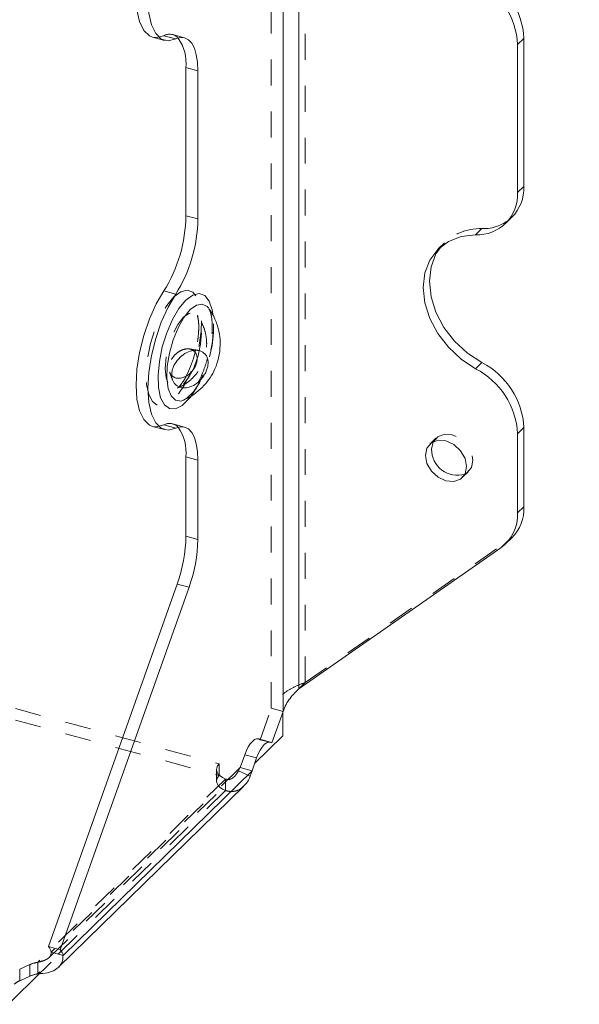
# Model space of a CAD drawing. Units: inches. Extents: x -35.5 to 49.9, y -22.1 to 38.2.
# Drawn here: x -5.3 to -3.2, y 5.2 to 9 of the extents above; entities that cross this region are included whole.
import ezdxf

# ---------------------------------------------------------------- set-up
doc = ezdxf.new("R2010")
doc.units = ezdxf.units.IN
doc.header["$MEASUREMENT"] = 0
doc.linetypes.add('HIDDEN', pattern=[0.075, 0.05, -0.025])

msp = doc.modelspace()

# ---------------------------------------------------------------- linework, layer by layer
at = {"color": 7, "linetype": 'HIDDEN', "lineweight": 5}
for p, q in [((-4.3746, 6.3502), (-4.3746, 12.8432)), ((-4.2435, 6.4491), (-4.2435, 12.8641)), ((-4.7892, 8.942), (-4.7432, 8.9295)), ((-4.7087, 8.9339), (-4.7547, 8.9464)), ((-3.562, 8.1986), (-3.5863, 8.1749)), ((-3.7066, 8.144), (-3.7309, 8.1204)), ((-4.6596, 7.8631), (-4.6589, 7.861)), ((-4.7892, 7.442), (-4.7432, 7.4295)), ((-4.7087, 7.4338), (-4.7547, 7.4463)), ((-3.7391, 7.3913), (-3.7634, 7.3676)), ((-3.6377, 7.2388), (-3.6134, 7.2625)), ((-4.2435, 6.4491), (-3.4647, 6.9923)), ((-3.4647, 6.9923), (-3.4889, 6.9686)), ((-5.747, 6.4538), (-4.5754, 6.1354)), ((-4.2762, 6.417), (-4.2846, 6.4085)), ((-4.2435, 6.4491), (-4.2678, 6.4254)), ((-5.747, 6.4092), (-4.5754, 6.0908)), ((-4.4177, 6.2289), (-4.3746, 6.3502)), ((-4.3746, 6.3502), (-4.3286, 6.3377)), ((-4.3778, 6.2197), (-4.4238, 6.2322)), ((-4.3847, 6.22), (-4.4177, 6.2289)), ((-4.4771, 6.1709), (-4.4947, 6.1215)), ((-4.4311, 6.1584), (-4.4771, 6.1709)), ((-4.4947, 6.1215), (-5.2239, 5.4098)), ((-4.5858, 6.1137), (-4.5858, 6.0691)), ((-4.5754, 6.0908), (-4.5754, 6.1354)), ((-4.4947, 6.1215), (-4.5007, 6.1091)), ((-4.4947, 6.1215), (-4.4487, 6.109)), ((-4.5514, 6.0773), (-5.2749, 5.3711)), ((-5.2311, 5.3895), (-4.5167, 6.0868)), ((-4.5514, 6.0327), (-4.5514, 6.0773)), ((-4.4556, 6.0881), (-4.5007, 6.1091)), ((-4.5514, 6.0327), (-5.2749, 5.3265)), ((-5.3054, 5.3621), (-5.345, 5.3444)), ((-5.3054, 5.3175), (-5.3054, 5.3621)), ((-5.2749, 5.3265), (-5.2749, 5.3711)), ((-5.345, 5.2998), (-5.345, 5.3444)), ((-5.3054, 5.3175), (-5.345, 5.2998))]:
    msp.add_line(p, q, dxfattribs=at)
at = {"color": 8, "linetype": 'Continuous', "lineweight": 5}
for p, q in [((-4.3286, 6.3377), (-4.3286, 9.4822)), ((-4.2678, 6.4254), (-4.2678, 9.477))]:
    msp.add_line(p, q, dxfattribs=at)
at = {"color": 7, "linetype": 'Continuous', "lineweight": 5}
for p, q in [((-4.8322, 8.9366), (-4.7862, 8.9241)), ((-3.3999, 8.9317), (-3.4242, 8.908)), ((-3.3999, 8.3611), (-3.3999, 8.9317)), ((-3.4242, 8.3374), (-3.4242, 8.908)), ((-4.7036, 8.819), (-4.6576, 8.8065)), ((-4.7036, 8.819), (-4.7036, 8.2483)), ((-4.6576, 8.8065), (-4.6576, 8.2358)), ((-3.3999, 8.3611), (-3.4242, 8.3374)), ((-4.7036, 8.2483), (-4.6576, 8.2358)), ((-3.4706, 8.2186), (-3.4464, 8.2422)), ((-4.7892, 7.9583), (-4.7432, 7.9458)), ((-3.562, 7.6823), (-3.5863, 7.6586)), ((-4.8322, 7.4365), (-4.7862, 7.424)), ((-3.3999, 7.4317), (-3.4242, 7.408)), ((-3.4242, 7.1026), (-3.4242, 7.408)), ((-3.3999, 7.1262), (-3.3999, 7.4317)), ((-4.7036, 7.319), (-4.6576, 7.3065)), ((-4.7036, 7.319), (-4.7036, 7.0135)), ((-4.6576, 7.3065), (-4.6576, 7.001)), ((-3.4242, 7.1026), (-3.3999, 7.1262)), ((-4.7036, 7.0135), (-4.6576, 7.001)), ((-3.4706, 6.9837), (-3.4464, 7.0074)), ((-4.2678, 6.4254), (-3.4889, 6.9686)), ((-4.7378, 6.8286), (-5.2344, 5.4318)), ((-4.6918, 6.8161), (-5.1884, 5.4193)), ((-4.7378, 6.8286), (-4.6918, 6.8161)), ((-4.2678, 6.4254), (-4.2762, 6.417)), ((-4.3717, 6.2164), (-4.3286, 6.3377)), ((-4.3293, 6.3356), (-4.3293, 6.2443)), ((-4.3293, 6.2443), (-4.4384, 6.1378)), ((-4.3717, 6.2164), (-4.3847, 6.22)), ((-4.4311, 6.1584), (-4.4487, 6.109)), ((-4.4487, 6.109), (-5.1779, 5.3973)), ((-4.4487, 6.109), (-4.4556, 6.0881)), ((-5.1948, 5.3523), (-4.4804, 6.0496)), ((-5.2344, 5.4318), (-5.1884, 5.4193)), ((-5.2239, 5.4098), (-5.1779, 5.3973)), ((-5.2231, 5.372), (-10.8897, -0.1588))]:
    msp.add_line(p, q, dxfattribs=at)
at = {"color": 7, "linetype": 'Continuous', "lineweight": 5, "flags": 128}
for points in [[(-4.7892, 9.4583), (-4.8185, 9.4083), (-4.8446, 9.3503), (-4.8663, 9.2871), (-4.8826, 9.2215), (-4.8927, 9.1567), (-4.8961, 9.0958), (-4.8927, 9.0415), (-4.8826, 8.9964), (-4.8663, 8.9627), (-4.8446, 8.9418), (-4.8322, 8.9366)], [(-4.7432, 9.4458), (-4.7725, 9.3958), (-4.7986, 9.3378), (-4.8204, 9.2746), (-4.8366, 9.209), (-4.8467, 9.1442), (-4.8501, 9.0833), (-4.8467, 9.029), (-4.8366, 8.9839), (-4.8204, 8.9502), (-4.7986, 8.9293), (-4.7725, 8.9223), (-4.7432, 8.9295)], [(-4.7432, 8.9295), (-4.7254, 8.9349), (-4.7089, 8.9339), (-4.6941, 8.9265), (-4.6814, 8.913), (-4.6712, 8.8937), (-4.6637, 8.869), (-4.6592, 8.8397), (-4.6576, 8.8065)], [(-3.5863, 7.6586), (-3.6419, 7.6951), (-3.6914, 7.7411), (-3.7326, 7.7943), (-3.7634, 7.8523), (-3.7825, 7.9125), (-3.789, 7.9718), (-3.7825, 8.0277), (-3.7634, 8.0774), (-3.7326, 8.1187), (-3.6914, 8.1496), (-3.6419, 8.1686), (-3.5863, 8.1749)], [(-3.562, 7.6823), (-3.6176, 7.7188), (-3.6671, 7.7647), (-3.7083, 7.818), (-3.7391, 7.876), (-3.7582, 7.9361), (-3.7647, 7.9955), (-3.7582, 8.0514), (-3.7391, 8.1011), (-3.7182, 8.1316)], [(-4.7892, 7.9583), (-4.8185, 7.9083), (-4.8446, 7.8503), (-4.8663, 7.787), (-4.8826, 7.7215), (-4.8927, 7.6567), (-4.8961, 7.5958), (-4.8927, 7.5415), (-4.8826, 7.4964), (-4.8663, 7.4626), (-4.8446, 7.4417), (-4.8322, 7.4365)], [(-4.7432, 7.9458), (-4.7725, 7.8958), (-4.7986, 7.8378), (-4.8204, 7.7745), (-4.8366, 7.709), (-4.8467, 7.6442), (-4.8501, 7.5833), (-4.8467, 7.529), (-4.8366, 7.4839), (-4.8204, 7.4501), (-4.7986, 7.4293), (-4.7725, 7.4223), (-4.7432, 7.4295)], [(-4.7432, 7.4295), (-4.7254, 7.4349), (-4.7089, 7.4339), (-4.6941, 7.4265), (-4.6814, 7.413), (-4.6712, 7.3936), (-4.6637, 7.369), (-4.6592, 7.3396), (-4.6576, 7.3065)], [(-3.7801, 7.3248), (-3.7741, 7.3527), (-3.7568, 7.3731), (-3.731, 7.3828), (-3.7005, 7.3804), (-3.6701, 7.3662), (-3.6443, 7.3425), (-3.627, 7.3127), (-3.6209, 7.2816), (-3.627, 7.2537), (-3.6443, 7.2334), (-3.6701, 7.2237), (-3.7005, 7.2261), (-3.731, 7.2402), (-3.7568, 7.264), (-3.7741, 7.2937), (-3.7801, 7.3248)], [(-3.7559, 7.3485), (-3.7498, 7.3764), (-3.7493, 7.3774)], [(-4.4311, 6.1584), (-4.4247, 6.1743), (-4.4175, 6.1885), (-4.4096, 6.2005), (-4.4014, 6.21), (-4.3932, 6.2165), (-4.3853, 6.2198), (-4.3781, 6.2198), (-4.3717, 6.2164)]]:
    msp.add_lwpolyline(points, dxfattribs=at)
at = {"color": 7, "linetype": 'HIDDEN', "lineweight": 5, "flags": 128}
for points in [[(-4.8322, 8.9366), (-4.8185, 8.9348), (-4.7892, 8.942)], [(-4.7503, 7.9351), (-4.7236, 7.955), (-4.6986, 7.9612), (-4.6769, 7.9534), (-4.6597, 7.9321), (-4.6483, 7.8986), (-4.6432, 7.855), (-4.6449, 7.804), (-4.6532, 7.7489), (-4.6676, 7.6932), (-4.6872, 7.6402), (-4.7108, 7.5935), (-4.7368, 7.5558), (-4.7637, 7.5295), (-4.7898, 7.5164), (-4.8133, 7.5172), (-4.8329, 7.5318), (-4.8473, 7.5595), (-4.8556, 7.5983), (-4.8573, 7.646), (-4.8523, 7.6994), (-4.8409, 7.7553), (-4.8237, 7.81), (-4.802, 7.8603), (-4.777, 7.9029), (-4.7503, 7.9351)], [(-4.6599, 7.698), (-4.6569, 7.7078), (-4.647, 7.7535), (-4.6435, 7.7967), (-4.647, 7.8332), (-4.6569, 7.8594), (-4.6725, 7.8727), (-4.692, 7.872), (-4.7137, 7.8571), (-4.7354, 7.8296), (-4.755, 7.7922), (-4.7705, 7.7485), (-4.7805, 7.7028), (-4.7839, 7.6597), (-4.7805, 7.6232), (-4.7705, 7.597), (-4.755, 7.5836), (-4.7354, 7.5844), (-4.7137, 7.5992), (-4.7137, 7.5992)], [(-4.7136, 7.5371), (-4.6996, 7.5451), (-4.6751, 7.5691), (-4.6515, 7.6043), (-4.6305, 7.6481), (-4.6138, 7.6974), (-4.6025, 7.7484), (-4.5975, 7.7974), (-4.5991, 7.8407), (-4.6074, 7.8752), (-4.6168, 7.8928)], [(-4.7137, 7.5992), (-4.692, 7.6267), (-4.6797, 7.6487)], [(-4.8322, 7.4365), (-4.8185, 7.4348), (-4.7892, 7.442)], [(-3.7493, 7.3774), (-3.7326, 7.3967), (-3.7067, 7.4064), (-3.6763, 7.404), (-3.6458, 7.3899), (-3.62, 7.3661), (-3.6027, 7.3364), (-3.5967, 7.3053), (-3.6027, 7.2774), (-3.62, 7.257), (-3.6275, 7.2527)], [(-3.4464, 7.0074), (-3.4501, 7.0039), (-3.4647, 6.9923)], [(-4.4771, 6.1709), (-4.4707, 6.1868), (-4.4635, 6.201), (-4.4556, 6.213), (-4.4474, 6.2225), (-4.4392, 6.229), (-4.4313, 6.2323), (-4.4241, 6.2323), (-4.4177, 6.2289)], [(-4.5754, 6.1354), (-4.5815, 6.1279), (-4.585, 6.1201), (-4.5858, 6.1121), (-4.5838, 6.1041), (-4.5793, 6.0964), (-4.5722, 6.0892), (-4.5628, 6.0828), (-4.5514, 6.0773)], [(-4.5754, 6.0908), (-4.5815, 6.0834), (-4.585, 6.0755), (-4.5858, 6.0675), (-4.5838, 6.0595), (-4.5793, 6.0518), (-4.5722, 6.0446), (-4.5628, 6.0382), (-4.5514, 6.0327)]]:
    msp.add_lwpolyline(points, dxfattribs=at)
at = {"color": 8, "linetype": 'Continuous', "lineweight": 5, "flags": 128}
for points in [[(-4.5994, 7.869), (-4.6023, 7.8861), (-4.6137, 7.9196), (-4.6309, 7.9409), (-4.6526, 7.9487), (-4.6776, 7.9425), (-4.7043, 7.9226)], [(-4.7043, 7.9226), (-4.731, 7.8904), (-4.756, 7.8478), (-4.7777, 7.7975), (-4.7949, 7.7428), (-4.8063, 7.6869), (-4.8113, 7.6335), (-4.8097, 7.5858), (-4.8014, 7.547), (-4.7869, 7.5193), (-4.7673, 7.5047), (-4.7438, 7.5039), (-4.7177, 7.517), (-4.6908, 7.5433), (-4.6859, 7.5495)], [(-4.6168, 7.8928), (-4.6215, 7.8982), (-4.6405, 7.908), (-4.663, 7.904), (-4.6873, 7.8864)], [(-4.6873, 7.8864), (-4.7116, 7.8566), (-4.7341, 7.8167), (-4.7532, 7.7697), (-4.7673, 7.719), (-4.7755, 7.6686), (-4.7772, 7.622), (-4.7722, 7.5828), (-4.7609, 7.5538), (-4.7442, 7.5372), (-4.7232, 7.5342), (-4.7136, 7.5371)], [(-4.6797, 7.6487), (-4.6725, 7.6641), (-4.6599, 7.698)]]:
    msp.add_lwpolyline(points, dxfattribs=at)
at = {"color": 7, "linetype": 'Continuous', "lineweight": 5}
for centre, radius, start, end in [((-3.7249, 8.8912), 0.3012, 3.2003, 62.6072), ((-3.7006, 8.9149), 0.3012, 3.2003, 62.6072), ((-4.8752, 8.8349), 0.1723, 354.6865, 34.7586), ((-3.5619, 8.356), 0.1621, 315.4623, 1.8035), ((-3.5798, 8.3306), 0.1558, 267.6095, 2.504), ((-5.264, 8.256), 0.5604, 327.9124, 359.2161), ((-5.218, 8.2435), 0.5604, 327.9124, 359.2161), ((-3.7006, 7.4149), 0.3012, 3.2003, 62.6072), ((-3.7249, 7.3912), 0.3012, 3.2003, 62.6072), ((-4.8752, 7.3349), 0.1723, 354.6864, 34.7587), ((-3.6566, 7.3476), 0.0993, 179.4858, 287.0053), ((-3.5828, 7.0966), 0.1587, 306.2484, 2.1395), ((-3.5612, 7.1209), 0.1614, 315.3547, 1.911), ((-5.2741, 7.0234), 0.5705, 340.0441, 359.0114), ((-5.2281, 7.0109), 0.5705, 340.0441, 359.0114), ((-5.2622, 5.405), 0.0386, 7.1289, 43.9393), ((-5.2162, 5.3925), 0.0386, 7.1289, 43.9393)]:
    msp.add_arc(centre, radius, start, end, dxfattribs=at)
at = {"color": 7, "linetype": 'HIDDEN', "lineweight": 5}
for centre, radius, start, end in [((-4.767, 8.9026), 0.0452, 42.4871, 119.4158), ((-3.557, 8.3604), 0.1619, 268.2308, 313.1215), ((-3.57, 8.0016), 0.1971, 87.6911, 138.7415), ((-5.0768, 7.8268), 0.4793, 324.6475, 5.0571), ((-4.767, 7.4026), 0.0452, 42.4869, 119.416), ((-5.2541, 5.2443), 0.1285, 99.3101, 113.497), ((-5.2541, 5.1997), 0.1285, 99.3101, 113.497), ((-5.3174, 5.2346), 0.0708, 113.0232, 132.9779)]:
    msp.add_arc(centre, radius, start, end, dxfattribs=at)
at = {"color": 7, "linetype": 'Continuous', "lineweight": 5}
for points, knots in [([(-34.5803, 23.3305), (-34.6078, 23.2974), (-34.6961, 23.1911), (-34.7944, 23.0221), (-34.878, 22.8281), (-34.9207, 22.6532), (-34.9294, 22.4818), (-34.9015, 22.3151), (-34.8336, 22.151), (-34.7201, 21.9908), (-34.5566, 21.8369), (-34.3514, 21.6918), (-34.1092, 21.5546), (-33.8346, 21.4241), (-33.5133, 21.2917), (-33.1455, 21.1581), (-32.7343, 21.0232), (-32.3052, 20.8923), (-31.8629, 20.7633), (-31.4147, 20.635), (-30.9683, 20.5059), (-30.5338, 20.3753), (-30.1191, 20.2418), (-29.7576, 20.1132), (-29.4507, 19.9898), (-29.1963, 19.8729), (-28.9711, 19.7508), (-28.7789, 19.6227), (-28.6261, 19.4898), (-28.5151, 19.3516), (-28.4473, 19.2082), (-28.4257, 19.0573), (-28.447, 18.9004), (-28.5096, 18.7205), (-28.6187, 18.5186), (-28.7712, 18.297), (-28.9437, 18.0759), (-29.1223, 17.8579), (-29.2942, 17.6459), (-29.4483, 17.4405), (-29.5726, 17.2442), (-29.6535, 17.0581), (-29.6858, 16.8837), (-29.6714, 16.7212), (-29.6117, 16.5703), (-29.5086, 16.4306), (-29.3643, 16.3018), (-29.1812, 16.1834), (-28.9617, 16.0747), (-28.7079, 15.975), (-28.4043, 15.878), (-28.0477, 15.7851), (-27.6363, 15.6972), (-27.1893, 15.6174), (-26.7093, 15.5448), (-26.1993, 15.4784), (-25.6136, 15.4117), (-24.9508, 15.3457), (-24.2112, 15.28), (-23.445, 15.2174), (-22.6581, 15.1559), (-21.8562, 15.0936), (-20.9965, 15.0248), (-20.0856, 14.9467), (-19.1316, 14.8552), (-18.1918, 14.7514), (-17.3348, 14.6397), (-16.5641, 14.5214), (-15.8807, 14.3989), (-15.2279, 14.2613), (-14.6101, 14.1065), (-14.0298, 13.9374), (-13.484, 13.7564), (-12.9692, 13.5654), (-12.4792, 13.3653), (-11.9661, 13.1375), (-11.4333, 12.8814), (-10.8822, 12.598), (-10.3517, 12.3125), (-9.8356, 12.0288), (-9.3309, 11.752), (-8.8316, 11.4859), (-8.3318, 11.2337), (-7.8228, 10.9975), (-7.3328, 10.7947), (-6.8618, 10.6248), (-6.4114, 10.4849), (-5.9417, 10.3637), (-5.4499, 10.2629), (-4.9375, 10.1855), (-4.4078, 10.1276), (-3.8637, 10.0846), (-3.3049, 10.0527), (-2.7036, 10.0269), (-2.062, 10.0042), (-1.3828, 9.9797), (-0.7, 9.949), (-0.018, 9.9064), (0.5812, 9.853), (1.0961, 9.7917), (1.5284, 9.7279), (1.9539, 9.6509), (2.3713, 9.559), (2.7792, 9.4507), (3.1887, 9.3203), (3.5953, 9.1645), (3.9988, 8.9846), (4.3897, 8.7881), (4.7692, 8.5783), (5.1385, 8.3586), (5.499, 8.1322), (5.8634, 7.895), (6.232, 7.6502), (6.6059, 7.402), (6.9751, 7.1626), (7.341, 6.9363), (7.6783, 6.743), (7.9867, 6.5827), (8.2642, 6.4534), (8.5435, 6.3405), (8.8253, 6.2459), (9.0959, 6.1755), (9.3537, 6.1279), (9.5981, 6.1002), (9.8462, 6.0907), (10.0983, 6.1006), (10.3535, 6.1312), (10.6224, 6.1836), (10.9057, 6.2564), (11.2038, 6.3478), (11.5081, 6.4513), (11.8191, 6.563), (12.1372, 6.6789), (12.4567, 6.7928), (12.7776, 6.9011), (13.0999, 7.0005), (13.4302, 7.0897), (13.769, 7.1656), (14.1242, 7.2254), (14.4957, 7.2655), (14.8802, 7.2885), (15.2688, 7.2971), (15.6593, 7.2947), (16.0499, 7.2848), (16.4613, 7.27), (16.8904, 7.2533), (17.3342, 7.2403), (17.7663, 7.2372), (18.1638, 7.249), (18.525, 7.2782), (18.8503, 7.3246), (19.1579, 7.3942), (19.4444, 7.4881), (19.7132, 7.602), (19.9833, 7.741), (20.2542, 7.9046), (20.5273, 8.0901), (20.7937, 8.2846), (21.0585, 8.4835), (21.3266, 8.6819), (21.6019, 8.8756), (21.8732, 9.0658), (22.1325, 9.2544), (22.3714, 9.4437), (22.5706, 9.6259), (22.7278, 9.8017), (22.8428, 9.9716), (22.9235, 10.1459), (22.9407, 10.2646), (22.9492, 10.3236)], [0, 0, 0, 0, 0.002632, 0.008446, 0.012866, 0.017153, 0.021316, 0.025375, 0.029359, 0.033556, 0.037794, 0.042144, 0.046651, 0.051334, 0.056197, 0.06214, 0.068276, 0.074554, 0.080917, 0.087415, 0.093866, 0.100201, 0.106357, 0.112278, 0.116738, 0.121014, 0.125108, 0.129033, 0.132824, 0.136372, 0.139924, 0.143572, 0.147389, 0.151397, 0.15692, 0.162685, 0.168585, 0.174342, 0.179983, 0.185386, 0.190441, 0.195069, 0.199297, 0.203214, 0.206919, 0.210513, 0.214094, 0.217748, 0.221543, 0.225532, 0.229748, 0.234981, 0.240567, 0.246507, 0.25279, 0.2594, 0.266315, 0.275377, 0.284819, 0.294579, 0.304593, 0.314795, 0.325119, 0.337356, 0.34957, 0.361663, 0.373547, 0.382851, 0.39194, 0.40079, 0.409397, 0.417797, 0.425882, 0.433835, 0.441678, 0.449426, 0.45934, 0.469116, 0.478752, 0.488234, 0.497547, 0.506514, 0.515294, 0.523888, 0.53231, 0.538948, 0.54553, 0.552099, 0.558712, 0.565434, 0.572183, 0.579092, 0.586154, 0.593352, 0.601814, 0.610376, 0.618992, 0.627622, 0.636242, 0.64188, 0.647518, 0.653169, 0.658853, 0.664598, 0.670438, 0.676963, 0.683662, 0.690524, 0.697522, 0.704619, 0.711771, 0.718928, 0.726741, 0.734422, 0.741897, 0.749095, 0.755954, 0.760892, 0.765589, 0.770039, 0.774247, 0.778236, 0.781427, 0.78454, 0.78763, 0.790764, 0.794022, 0.797464, 0.801568, 0.805931, 0.810522, 0.815298, 0.820208, 0.825198, 0.829931, 0.834653, 0.839338, 0.843969, 0.848551, 0.853386, 0.858236, 0.863115, 0.868022, 0.872939, 0.87784, 0.883553, 0.889148, 0.894578, 0.899819, 0.904122, 0.908325, 0.912495, 0.916723, 0.921074, 0.925579, 0.931087, 0.936779, 0.942601, 0.948484, 0.954416, 0.960275, 0.966035, 0.971673, 0.977173, 0.982535, 0.986948, 0.991311, 0.995675, 1, 1, 1, 1]), ([(22.9482, 9.7364), (22.9491, 9.7159), (22.9522, 9.6468), (22.923, 9.5154), (22.8537, 9.3451), (22.7343, 9.1667), (22.5734, 8.9855), (22.3714, 8.8008), (22.1325, 8.6115), (21.8732, 8.4229), (21.6019, 8.2327), (21.3266, 8.039), (21.0568, 7.8394), (20.7889, 7.6381), (20.5177, 7.4404), (20.2393, 7.2519), (19.9488, 7.0782), (19.6618, 6.9347), (19.3798, 6.8221), (19.1061, 6.738), (18.8138, 6.6758), (18.5061, 6.6336), (18.1548, 6.6058), (17.7584, 6.5941), (17.3181, 6.5977), (16.8658, 6.6113), (16.4048, 6.6293), (15.9718, 6.6446), (15.5699, 6.653), (15.2019, 6.6534), (14.836, 6.6436), (14.4739, 6.6205), (14.11, 6.5805), (13.7478, 6.5189), (13.3893, 6.4369), (13.0404, 6.3403), (12.7005, 6.2331), (12.369, 6.1192), (12.0515, 6.0049), (11.747, 5.894), (11.4549, 5.7899), (11.1687, 5.6938), (10.888, 5.6088), (10.6164, 5.5395), (10.3535, 5.4883), (10.0983, 5.4577), (9.8462, 5.4478), (9.5981, 5.4573), (9.3537, 5.485), (9.0959, 5.5327), (8.8253, 5.6031), (8.5435, 5.6976), (8.2642, 5.8105), (7.9867, 5.9398), (7.6703, 6.1042), (7.3179, 6.307), (6.9298, 6.5484), (6.5379, 6.804), (6.1403, 7.0685), (5.7351, 7.3366), (5.35, 7.5844), (4.9852, 7.8083), (4.6431, 8.0066), (4.2921, 8.1956), (3.9314, 8.3728), (3.5598, 8.5356), (3.165, 8.6856), (2.7435, 8.8188), (2.2968, 8.9345), (1.8391, 9.0309), (1.3722, 9.1101), (0.8978, 9.1742), (0.4176, 9.2254), (-0.1275, 9.2707), (-0.7367, 9.308), (-1.4072, 9.3378), (-2.0741, 9.3617), (-2.7227, 9.3847), (-3.3495, 9.4118), (-3.9511, 9.4474), (-4.5352, 9.4965), (-5.0984, 9.5637), (-5.637, 9.6546), (-6.1393, 9.7685), (-6.6095, 9.9007), (-7.0524, 10.0481), (-7.4803, 10.2114), (-7.8963, 10.3887), (-8.3713, 10.6099), (-8.9027, 10.8793), (-9.493, 11.1971), (-10.0892, 11.5258), (-10.701, 11.8594), (-11.3382, 12.192), (-11.9214, 12.4744), (-12.4438, 12.7068), (-12.8949, 12.8929), (-13.3669, 13.0713), (-13.862, 13.2406), (-14.3824, 13.3994), (-14.9302, 13.5463), (-15.5272, 13.6841), (-16.1745, 13.8111), (-16.8699, 13.9275), (-17.5895, 14.0311), (-18.3283, 14.1235), (-19.111, 14.2096), (-19.9332, 14.2896), (-20.7897, 14.3646), (-21.6445, 14.4341), (-22.4909, 14.5), (-23.3221, 14.5647), (-24.1313, 14.6303), (-24.9119, 14.699), (-25.601, 14.7674), (-26.1993, 14.8355), (-26.7093, 14.9019), (-27.1893, 14.9745), (-27.6363, 15.0543), (-28.0477, 15.1422), (-28.4043, 15.2351), (-28.7079, 15.3322), (-28.9617, 15.4319), (-29.1813, 15.5405), (-29.3643, 15.6589), (-29.5088, 15.7877), (-29.611, 15.9274), (-29.6705, 16.0698), (-29.6742, 16.1656), (-29.6759, 16.2106)], [0, 0, 0, 0, 0.001869, 0.006306, 0.012018, 0.017718, 0.023484, 0.030175, 0.037038, 0.044073, 0.05126, 0.058571, 0.065972, 0.073446, 0.080839, 0.088061, 0.095042, 0.101742, 0.10682, 0.111772, 0.116677, 0.12163, 0.126696, 0.133356, 0.140262, 0.147377, 0.154643, 0.161988, 0.167772, 0.17354, 0.179276, 0.184979, 0.190668, 0.196732, 0.202868, 0.209076, 0.215333, 0.221592, 0.227796, 0.233538, 0.239118, 0.244484, 0.249592, 0.254412, 0.258707, 0.262771, 0.266683, 0.270538, 0.274422, 0.278404, 0.283382, 0.288632, 0.294184, 0.300045, 0.306206, 0.315298, 0.324861, 0.3348, 0.345009, 0.35538, 0.365803, 0.373962, 0.382043, 0.390006, 0.397818, 0.405456, 0.412911, 0.420854, 0.42866, 0.436384, 0.444068, 0.451741, 0.459418, 0.467105, 0.477681, 0.488237, 0.498727, 0.509097, 0.518788, 0.52828, 0.537547, 0.546583, 0.55542, 0.564138, 0.572334, 0.580572, 0.588898, 0.597345, 0.605932, 0.618986, 0.63237, 0.64606, 0.660025, 0.674236, 0.688682, 0.697627, 0.706672, 0.715832, 0.725128, 0.734587, 0.744243, 0.754136, 0.765311, 0.776773, 0.788488, 0.800412, 0.812493, 0.826092, 0.83973, 0.853316, 0.866756, 0.879956, 0.892819, 0.905252, 0.917165, 0.925792, 0.93404, 0.941881, 0.949292, 0.956263, 0.962792, 0.968053, 0.973029, 0.977765, 0.982324, 0.986793, 0.991278, 0.9959, 1, 1, 1, 1]), ([(-4.7121, 7.5388), (-4.7077, 7.5404), (-4.6903, 7.547), (-4.6637, 7.5654), (-4.6338, 7.5923), (-4.6096, 7.6235), (-4.5901, 7.6594), (-4.576, 7.7018), (-4.5703, 7.7473), (-4.5734, 7.7927), (-4.5849, 7.8352), (-4.5991, 7.8683), (-4.6122, 7.8849), (-4.6159, 7.8894)], [0, 0, 0, 0, 0.033444, 0.133986, 0.229695, 0.322527, 0.416691, 0.522579, 0.642212, 0.744465, 0.84808, 0.958067, 1, 1, 1, 1]), ([(-4.6306, 7.6384), (-4.6282, 7.6431), (-4.6234, 7.6526), (-4.6194, 7.6673), (-4.6178, 7.6815), (-4.6191, 7.6945), (-4.6232, 7.706), (-4.6318, 7.7188), (-4.6481, 7.7291), (-4.6735, 7.7309), (-4.701, 7.7222), (-4.727, 7.704), (-4.7441, 7.6826), (-4.7533, 7.6638), (-4.7576, 7.6493), (-4.7591, 7.6351), (-4.7578, 7.6218), (-4.7537, 7.6099), (-4.7448, 7.5965), (-4.7279, 7.5856), (-4.702, 7.5836), (-4.6746, 7.5928), (-4.6486, 7.6114), (-4.6366, 7.6294), (-4.6306, 7.6384)], [0, 0, 0, 0, 0.031366, 0.062627, 0.093327, 0.124197, 0.155381, 0.186744, 0.249394, 0.312057, 0.374612, 0.437039, 0.499355, 0.530827, 0.561924, 0.593219, 0.624506, 0.655667, 0.687191, 0.749657, 0.812131, 0.874647, 0.9372, 1, 1, 1, 1]), ([(-4.6667, 7.7287), (-4.6682, 7.7221), (-4.6729, 7.701), (-4.6852, 7.6662), (-4.6966, 7.6426), (-4.7022, 7.6308)], [0, 0, 0, 0, 0.185866, 0.595642, 1, 1, 1, 1]), ([(-4.6699, 7.6635), (-4.6681, 7.6671), (-4.6644, 7.6745), (-4.6613, 7.686), (-4.6601, 7.6972), (-4.6611, 7.7075), (-4.6642, 7.7165), (-4.6688, 7.7244), (-4.674, 7.727), (-4.6765, 7.7283)], [0, 0, 0, 0, 0.143817, 0.2880634, 0.4314466, 0.5757297, 0.7197325, 0.8635729, 1, 1, 1, 1]), ([(-4.7584, 7.6329), (-4.7542, 7.6295), (-4.7452, 7.6221), (-4.7253, 7.6211), (-4.7041, 7.628), (-4.6839, 7.6425), (-4.6746, 7.6565), (-4.6699, 7.6635)], [0, 0, 0, 0, 0.182642, 0.386928, 0.59112, 0.795213, 1, 1, 1, 1]), ([(-4.2846, 6.4085), (-4.2905, 6.4019), (-4.3023, 6.3888), (-4.3186, 6.3647), (-4.3253, 6.3467), (-4.3286, 6.3377)], [0, 0, 0, 0, 0.333332, 0.666666, 1, 1, 1, 1]), ([(-4.4556, 6.0881), (-4.4601, 6.078), (-4.4668, 6.0631), (-4.4777, 6.0536), (-4.4812, 6.0505)], [0, 0, 0, 0, 0.678838, 1, 1, 1, 1]), ([(-5.2749, 5.3265), (-5.2623, 5.3273), (-5.2383, 5.3287), (-5.2121, 5.339), (-5.1961, 5.3503), (-5.1861, 5.3617), (-5.1785, 5.3775), (-5.1781, 5.3904), (-5.1779, 5.3973)], [0, 0, 0, 0, 0.239169, 0.458189, 0.563852, 0.688984, 0.834234, 1, 1, 1, 1]), ([(-5.2312, 5.3896), (-5.2299, 5.391), (-5.2265, 5.3945), (-5.2237, 5.4012), (-5.2238, 5.4068), (-5.2239, 5.4098)], [0, 0, 0, 0, 0.237873, 0.591904, 1, 1, 1, 1])]:
    msp.add_open_spline(points, degree=3, knots=knots, dxfattribs=at)
at = {"color": 7, "linetype": 'HIDDEN', "lineweight": 5}
for points, knots in [([(-4.7335, 7.5857), (-4.724, 7.5902), (-4.704, 7.5997), (-4.6783, 7.6213), (-4.6564, 7.6471), (-4.639, 7.6775), (-4.6266, 7.7139), (-4.6223, 7.7528), (-4.6263, 7.7912), (-4.6369, 7.8271), (-4.6503, 7.8486), (-4.6572, 7.8596)], [0, 0, 0, 0, 0.096953, 0.203937, 0.306306, 0.40907, 0.525182, 0.658856, 0.766745, 0.880719, 1, 1, 1, 1]), ([(-4.616, 7.8912), (-4.6156, 7.8908), (-4.6141, 7.8892), (-4.6077, 7.8745), (-4.6029, 7.8476), (-4.6015, 7.8112), (-4.6051, 7.7679), (-4.6138, 7.7206), (-4.6274, 7.6727), (-4.6449, 7.628), (-4.6649, 7.5895), (-4.6851, 7.5604), (-4.7037, 7.5421), (-4.7099, 7.539), (-4.7128, 7.5376)], [0, 0, 0, 0, 0.031276, 0.112644, 0.1949, 0.281479, 0.371773, 0.464339, 0.55797, 0.651686, 0.744351, 0.834879, 0.921955, 1, 1, 1, 1]), ([(-4.6589, 7.861), (-4.6579, 7.8572), (-4.6558, 7.8493), (-4.6537, 7.8245), (-4.655, 7.7915), (-4.6592, 7.7579), (-4.6647, 7.7364), (-4.6667, 7.7287)], [0, 0, 0, 0, 0.189074, 0.395503, 0.622009, 0.864136, 1, 1, 1, 1]), ([(-4.6571, 7.8603), (-4.6584, 7.862), (-4.6602, 7.8644), (-4.6598, 7.8634), (-4.6596, 7.8631)], [0, 0, 0, 0, 0.701459, 1, 1, 1, 1]), ([(-4.6765, 7.7283), (-4.679, 7.7302), (-4.6861, 7.7356), (-4.7034, 7.7358), (-4.7246, 7.7292), (-4.7448, 7.7149), (-4.7581, 7.6982), (-4.7652, 7.6836), (-4.7685, 7.6723), (-4.7697, 7.6613), (-4.7688, 7.6508), (-4.7654, 7.6418), (-4.7622, 7.6352), (-4.759, 7.6333), (-4.7584, 7.6329)], [0, 0, 0, 0, 0.068596, 0.199562, 0.330445, 0.461202, 0.591861, 0.657887, 0.723144, 0.788826, 0.854492, 0.919885, 0.986023, 1, 1, 1, 1]), ([(-4.6563, 7.7291), (-4.6618, 7.73), (-4.673, 7.7318), (-4.6842, 7.7337), (-4.6898, 7.7346)], [0, 0, 0, 0, 0.500004, 1, 1, 1, 1]), ([(-4.7667, 7.6452), (-4.7648, 7.6401), (-4.7609, 7.6299), (-4.7571, 7.6197), (-4.7552, 7.6146)], [0, 0, 0, 0, 0.499996, 1, 1, 1, 1]), ([(-4.7022, 7.6308), (-4.7022, 7.6308), (-4.7076, 7.6191), (-4.7184, 7.6037), (-4.7308, 7.5878), (-4.7378, 7.5827), (-4.7347, 7.5845), (-4.7332, 7.5853)], [0, 0, 0, 0, 0.000285, 0.305634, 0.557931, 0.791609, 1, 1, 1, 1]), ([(-4.2435, 6.4491), (-4.2555, 6.445), (-4.2793, 6.4368), (-4.3181, 6.4147), (-4.3529, 6.386), (-4.3674, 6.3621), (-4.3746, 6.3502)], [0, 0, 0, 0, 0.249999, 0.5, 0.749999, 1, 1, 1, 1]), ([(-4.5007, 6.1091), (-4.504, 6.1035), (-4.5101, 6.0931), (-4.5206, 6.0826), (-4.529, 6.0777), (-4.5353, 6.0758), (-4.5427, 6.0752), (-4.5483, 6.0765), (-4.5514, 6.0773)], [0, 0, 0, 0, 0.2788366, 0.5155415, 0.6247412, 0.7223884, 0.8438114, 1, 1, 1, 1]), ([(-4.4812, 6.0505), (-4.4846, 6.0468), (-4.4944, 6.0363), (-4.5122, 6.0302), (-4.5323, 6.0284), (-4.5445, 6.0312), (-4.5514, 6.0327)], [0, 0, 0, 0, 0.1843, 0.527742, 0.7344, 1, 1, 1, 1]), ([(-5.2749, 5.3711), (-5.2679, 5.3727), (-5.2579, 5.375), (-5.2453, 5.3801), (-5.238, 5.3841), (-5.2332, 5.3873), (-5.2316, 5.3892), (-5.2312, 5.3896)], [0, 0, 0, 0, 0.444328, 0.632701, 0.802561, 0.959976, 1, 1, 1, 1])]:
    msp.add_open_spline(points, degree=3, knots=knots, dxfattribs=at)

doc.saveas('drawing.dxf')
